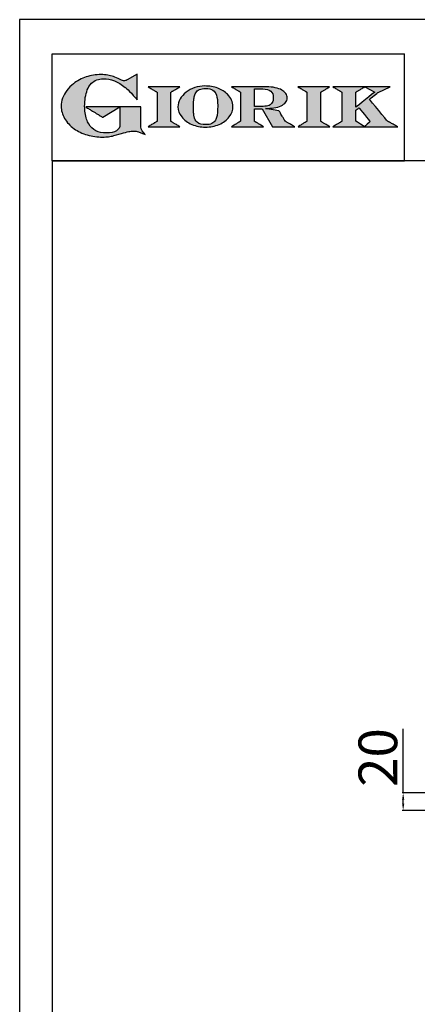
# Model space of a CAD drawing. Units: millimetres. Extents: x -70272 to -67626, y 1987 to 5729.
# Drawn here: x -70272 to -69810, y 4586 to 5729 of the extents above; entities that cross this region are included whole.
import ezdxf

# ---------------------------------------------------------------- set-up
doc = ezdxf.new("R2010")
doc.units = ezdxf.units.MM
doc.linetypes.add('SLD-Solido', pattern=[0])
for name, color, linetype in [('FOGLIO', 4, 'Continuous'), ('FOGLIO1', 7, 'SLD-Solido'), ('QUOTE', 3, 'Continuous')]:
    doc.layers.add(name, color=color, linetype=linetype)
doc.styles.get("Standard").update_dxf_attribs({"font": 'arial.ttf', "height": 45})
doc.dimstyles.new('ISO-25', dxfattribs={"dimtxt": 45, "dimasz": 8, "dimexe": 1.25, "dimexo": 5, "dimtad": 1, "dimtxsty": 'Standard', "dimcen": 2.5, "dimadec": 0, "dimazin": 0, "dimtfac": 1, "dimtmove": 0, "dimatfit": 3, "dimfxl": 1, "dimarcsym": 0})

# ---------------------------------------------------------------- blocks, each defined once
blk = doc.blocks.new('*D580')
at = {"color": 0, "lineweight": -2}
for p, q in [((-69826.4, 4831), (-69826.4, 4905.3)), ((-69727.3, 4831), (-69827.7, 4831)), ((-69826.4, 4818.7), (-69826.4, 4823)), ((-69686.5, 4810.7), (-69827.7, 4810.7))]:
    blk.add_line(p, q, dxfattribs=at)
at = {"color": 0}
for points in [[(-69827.7, 4823), (-69825.1, 4823), (-69826.4, 4831)], [(-69827.7, 4818.7), (-69825.1, 4818.7), (-69826.4, 4810.7)]]:
    blk.add_solid(points, dxfattribs=at)
at = {"layer": 'Defpoints', "color": 0}
for p in [(-69826.4, 4831), (-69722.3, 4831), (-69681.5, 4810.7)]:
    blk.add_point(p, dxfattribs=at)
at = {"color": 0, "insert": (-69850, 4872.1), "char_height": 45, "attachment_point": 5, "rotation": 90}
blk.add_mtext('20', dxfattribs=at)
blk = doc.blocks.new('A$C20F15101')
at = {"linetype": 'Continuous'}
h = blk.add_hatch(color=9, dxfattribs=at)
edge = h.paths.add_edge_path(flags=0)
edge.add_spline(control_points=[(108.3, 30.5), (106.2, 32.2), (103, 36.6), (103, 39.5)], knot_values=[38, 38, 38, 38, 39, 39, 39, 39], weights=[1, 1, 1, 1], degree=3, periodic=0)
edge.add_line((103, 39.5), (103, 62.4))
edge.add_line((103, 62.4), (78.8, 62.4))
edge.add_line((78.8, 62.4), (78.8, 55))
edge.add_line((78.8, 55), (78.8, 41.7))
edge.add_spline(control_points=[(78.8, 41.7), (78.8, 38.8), (77.5, 36.5), (74.8, 34.8)], knot_values=[1, 1, 1, 1, 2, 2, 2, 2], weights=[1, 1, 1, 1], degree=3, periodic=0)
edge.add_spline(control_points=[(74.8, 34.8), (72, 33.1), (68.1, 32.2), (63, 32.2)], knot_values=[2, 2, 2, 2, 3, 3, 3, 3], weights=[1, 1, 1, 1], degree=3, periodic=0)
edge.add_spline(control_points=[(63, 32.2), (53.4, 32.2), (46.7, 35.6), (42.5, 42.7)], knot_values=[3, 3, 3, 3, 4, 4, 4, 4], weights=[1, 1, 1, 1], degree=3, periodic=0)
edge.add_spline(control_points=[(42.5, 42.7), (41.6, 44.1), (40.8, 45.9), (40.1, 48.2)], knot_values=[4, 4, 4, 4, 5, 5, 5, 5], weights=[1, 1, 1, 1], degree=3, periodic=0)
edge.add_spline(control_points=[(40.1, 48.2), (39.3, 50.5), (38.8, 53), (38.4, 55.7)], knot_values=[5, 5, 5, 5, 6, 6, 6, 6], weights=[1, 1, 1, 1], degree=3, periodic=0)
edge.add_spline(control_points=[(38.4, 55.7), (38, 58.4), (37.8, 60.9), (37.8, 63.1)], knot_values=[6, 6, 6, 6, 7, 7, 7, 7], weights=[1, 1, 1, 1], degree=3, periodic=0)
edge.add_spline(control_points=[(37.8, 63.1), (37.8, 70.4), (38.8, 76.8), (40.9, 82.2)], knot_values=[7, 7, 7, 7, 8, 8, 8, 8], weights=[1, 1, 1, 1], degree=3, periodic=0)
edge.add_spline(control_points=[(40.9, 82.2), (41.8, 84.8), (43.5, 87.4), (45.8, 89.9)], knot_values=[8, 8, 8, 8, 9, 9, 9, 9], weights=[1, 1, 1, 1], degree=3, periodic=0)
edge.add_spline(control_points=[(45.8, 89.9), (47.5, 91.5), (49.5, 92.8), (51.9, 93.8)], knot_values=[9, 9, 9, 9, 10, 10, 10, 10], weights=[1, 1, 1, 1], degree=3, periodic=0)
edge.add_spline(control_points=[(51.9, 93.8), (54.3, 94.7), (56.8, 95.2), (59.4, 95.2)], knot_values=[10, 10, 10, 10, 11, 11, 11, 11], weights=[1, 1, 1, 1], degree=3, periodic=0)
edge.add_spline(control_points=[(59.4, 95.2), (63.8, 95.2), (68.1, 94.4), (72.4, 92.7)], knot_values=[11, 11, 11, 11, 12, 12, 12, 12], weights=[1, 1, 1, 1], degree=3, periodic=0)
edge.add_spline(control_points=[(72.4, 92.7), (76.7, 91), (80.9, 88.5), (85.1, 85.1)], knot_values=[12, 12, 12, 12, 13, 13, 13, 13], weights=[1, 1, 1, 1], degree=3, periodic=0)
edge.add_spline(control_points=[(85.1, 85.1), (85.1, 85.1), (89.9, 81.3), (96.9, 73)], knot_values=[13, 13, 13, 13, 14, 14, 14, 14], weights=[1, 1, 1, 1], degree=3, periodic=0)
edge.add_line((96.9, 73), (98.9, 70.6))
edge.add_line((98.9, 70.6), (98.9, 100.6))
edge.add_line((98.9, 100.6), (87.1, 93.8))
edge.add_spline(control_points=[(87.1, 93.8), (85.7, 93.1), (84.4, 92.7), (83.5, 92.7)], knot_values=[17, 17, 17, 17, 18, 18, 18, 18], weights=[1, 1, 1, 1], degree=3, periodic=0)
edge.add_spline(control_points=[(83.5, 92.7), (83, 92.7), (81.6, 92.9), (78.5, 94.6)], knot_values=[18, 18, 18, 18, 19, 19, 19, 19], weights=[1, 1, 1, 1], degree=3, periodic=0)
edge.add_spline(control_points=[(78.5, 94.6), (76, 95.9), (73.6, 97), (71.4, 97.7)], knot_values=[19, 19, 19, 19, 20, 20, 20, 20], weights=[1, 1, 1, 1], degree=3, periodic=0)
edge.add_spline(control_points=[(71.4, 97.7), (69.2, 98.5), (66.9, 99.1), (64.6, 99.4)], knot_values=[20, 20, 20, 20, 21, 21, 21, 21], weights=[1, 1, 1, 1], degree=3, periodic=0)
edge.add_spline(control_points=[(64.6, 99.4), (62.3, 99.8), (59.7, 100), (56.9, 100)], knot_values=[21, 21, 21, 21, 22, 22, 22, 22], weights=[1, 1, 1, 1], degree=3, periodic=0)
edge.add_spline(control_points=[(56.9, 100), (50.8, 100), (45, 99.1), (39.6, 97.3)], knot_values=[22, 22, 22, 22, 23, 23, 23, 23], weights=[1, 1, 1, 1], degree=3, periodic=0)
edge.add_spline(control_points=[(39.6, 97.3), (34.2, 95.5), (29.3, 92.9), (24.9, 89.4)], knot_values=[23, 23, 23, 23, 24, 24, 24, 24], weights=[1, 1, 1, 1], degree=3, periodic=0)
edge.add_spline(control_points=[(24.9, 89.4), (21.9, 87), (19.3, 84.4), (17.1, 81.5)], knot_values=[24, 24, 24, 24, 25, 25, 25, 25], weights=[1, 1, 1, 1], degree=3, periodic=0)
edge.add_spline(control_points=[(17.1, 81.5), (15, 78.7), (13.3, 75.7), (12.2, 72.7)], knot_values=[25, 25, 25, 25, 26, 26, 26, 26], weights=[1, 1, 1, 1], degree=3, periodic=0)
edge.add_spline(control_points=[(12.2, 72.7), (11, 69.6), (10.5, 66.4), (10.5, 63.2)], knot_values=[26, 26, 26, 26, 27, 27, 27, 27], weights=[1, 1, 1, 1], degree=3, periodic=0)
edge.add_spline(control_points=[(10.5, 63.2), (10.5, 58.4), (11.8, 53.6), (14.5, 49.1)], knot_values=[27, 27, 27, 27, 28, 28, 28, 28], weights=[1, 1, 1, 1], degree=3, periodic=0)
edge.add_spline(control_points=[(14.5, 49.1), (17.1, 44.5), (20.8, 40.5), (25.6, 37.1)], knot_values=[28, 28, 28, 28, 29, 29, 29, 29], weights=[1, 1, 1, 1], degree=3, periodic=0)
edge.add_spline(control_points=[(25.6, 37.1), (29.9, 34), (35.1, 31.6), (40.9, 30)], knot_values=[29, 29, 29, 29, 30, 30, 30, 30], weights=[1, 1, 1, 1], degree=3, periodic=0)
edge.add_spline(control_points=[(40.9, 30), (46.6, 28.3), (52.6, 27.5), (58.7, 27.5)], knot_values=[30, 30, 30, 30, 31, 31, 31, 31], weights=[1, 1, 1, 1], degree=3, periodic=0)
edge.add_spline(control_points=[(58.7, 27.5), (61.2, 27.5), (63.5, 27.6), (65.5, 27.9)], knot_values=[31, 31, 31, 31, 32, 32, 32, 32], weights=[1, 1, 1, 1], degree=3, periodic=0)
edge.add_spline(control_points=[(65.5, 27.9), (67.5, 28.1), (69.7, 28.5), (71.9, 29.1)], knot_values=[32, 32, 32, 32, 33, 33, 33, 33], weights=[1, 1, 1, 1], degree=3, periodic=0)
edge.add_line((71.9, 29.1), (80.7, 31.5))
edge.add_spline(control_points=[(80.7, 31.5), (84.1, 32.5), (86.8, 33.3), (89, 33.8)], knot_values=[34, 34, 34, 34, 35, 35, 35, 35], weights=[1, 1, 1, 1], degree=3, periodic=0)
edge.add_spline(control_points=[(89, 33.8), (91, 34.3), (92.9, 34.5), (94.6, 34.5)], knot_values=[35, 35, 35, 35, 36, 36, 36, 36], weights=[1, 1, 1, 1], degree=3, periodic=0)
edge.add_spline(control_points=[(94.6, 34.5), (96.2, 34.5), (97.6, 34.3), (98.7, 34)], knot_values=[36, 36, 36, 36, 37, 37, 37, 37], weights=[1, 1, 1, 1], degree=3, periodic=0)
edge.add_spline(control_points=[(98.7, 34), (99.7, 33.8), (106.4, 31.4), (108.3, 30.5)], knot_values=[37, 37, 37, 37, 38, 38, 38, 38], weights=[1, 1, 1, 1], degree=3, periodic=0)
h = blk.add_hatch(color=1, dxfattribs=at)
edge = h.paths.add_edge_path(flags=0)
edge.add_line((78.8, 62.4), (39, 62.4))
edge.add_spline(control_points=[(39, 62.4), (57.6, 51.2), (58.9, 50.4)], knot_values=[1, 1, 1, 2, 2, 2], weights=[1, 1, 1], degree=2, periodic=0)
edge.add_line((58.9, 50.4), (78.8, 62.4))
at = {"layer": 'QUOTE'}
h = blk.add_hatch(color=9, dxfattribs=at)
edge = h.paths.add_edge_path(flags=0)
edge.add_line((138.1, 45.7), (138.1, 79.6))
edge.add_spline(control_points=[(138.1, 79.6), (138.8, 80), (148.5, 85.8)], knot_values=[6, 6, 6, 7, 7, 7], weights=[1, 1, 1], degree=2, periodic=0)
edge.add_line((148.5, 85.8), (111.5, 85.8))
edge.add_spline(control_points=[(111.5, 85.8), (121.4, 79.9), (122.1, 79.5)], knot_values=[0, 0, 0, 1, 1, 1], weights=[1, 1, 1], degree=2, periodic=0)
edge.add_line((122.1, 79.5), (122.1, 45.8))
edge.add_spline(control_points=[(122.1, 45.8), (121.4, 45.4), (111.6, 39.5)], knot_values=[2, 2, 2, 3, 3, 3], weights=[1, 1, 1], degree=2, periodic=0)
edge.add_line((111.6, 39.5), (148.5, 39.5))
edge.add_spline(control_points=[(148.5, 39.5), (138.8, 45.3), (138.1, 45.7)], knot_values=[4, 4, 4, 5, 5, 5], weights=[1, 1, 1], degree=2, periodic=0)
h = blk.add_hatch(color=9, dxfattribs=at)
edge = h.paths.add_edge_path(flags=0)
edge.add_spline(control_points=[(165.9, 84.9), (162.1, 83.6), (158.7, 81.8), (155.8, 79.6)], knot_values=[0, 0, 0, 0, 1, 1, 1, 1], weights=[1, 1, 1, 1], degree=3, periodic=0)
edge.add_spline(control_points=[(155.8, 79.6), (152.8, 77.3), (150.5, 74.7), (148.8, 71.8)], knot_values=[1, 1, 1, 1, 2, 2, 2, 2], weights=[1, 1, 1, 1], degree=3, periodic=0)
edge.add_spline(control_points=[(148.8, 71.8), (147.1, 68.9), (146.2, 65.8), (146.2, 62.7), (146.2, 58.5), (147.7, 54.5), (150.7, 50.8)], knot_values=[2, 2, 2, 2, 3, 3, 3, 4, 4, 4, 4], weights=[1, 1, 1, 1, 1, 1, 1], degree=3, periodic=0)
edge.add_spline(control_points=[(150.7, 50.8), (153.6, 47.2), (157.5, 44.3), (162.4, 42.2)], knot_values=[4, 4, 4, 4, 5, 5, 5, 5], weights=[1, 1, 1, 1], degree=3, periodic=0)
edge.add_spline(control_points=[(162.4, 42.2), (167.3, 40.1), (172.6, 39), (178.2, 39), (183.9, 39), (189.3, 40.1), (194.2, 42.2)], knot_values=[5, 5, 5, 5, 6, 6, 6, 7, 7, 7, 7], weights=[1, 1, 1, 1, 1, 1, 1], degree=3, periodic=0)
edge.add_spline(control_points=[(194.2, 42.2), (199.1, 44.3), (203.1, 47.2), (205.9, 50.9)], knot_values=[7, 7, 7, 7, 8, 8, 8, 8], weights=[1, 1, 1, 1], degree=3, periodic=0)
edge.add_spline(control_points=[(205.9, 50.9), (208.9, 54.5), (210.3, 58.6), (210.3, 63), (210.3, 65.5), (209.8, 68), (208.7, 70.4)], knot_values=[8, 8, 8, 8, 9, 9, 9, 10, 10, 10, 10], weights=[1, 1, 1, 1, 1, 1, 1], degree=3, periodic=0)
edge.add_spline(control_points=[(208.7, 70.4), (207.6, 72.8), (206, 75.1), (203.9, 77.1)], knot_values=[10, 10, 10, 10, 11, 11, 11, 11], weights=[1, 1, 1, 1], degree=3, periodic=0)
edge.add_spline(control_points=[(203.9, 77.1), (200.8, 80.2), (197, 82.6), (192.5, 84.3)], knot_values=[11, 11, 11, 11, 12, 12, 12, 12], weights=[1, 1, 1, 1], degree=3, periodic=0)
edge.add_spline(control_points=[(192.5, 84.3), (188, 85.9), (183, 86.8), (177.7, 86.8), (173.6, 86.8), (169.6, 86.1), (165.9, 84.9)], knot_values=[12, 12, 12, 12, 13, 13, 13, 14, 14, 14, 14], weights=[1, 1, 1, 1, 1, 1, 1], degree=3, periodic=0)
edge = h.paths.add_edge_path(flags=0)
edge.add_spline(control_points=[(185.6, 43.2), (183.7, 42.3), (181.4, 41.9), (178.6, 41.9)], knot_values=[16, 16, 16, 16, 17, 17, 17, 17], weights=[1, 1, 1, 1], degree=3, periodic=0)
edge.add_spline(control_points=[(178.6, 41.9), (174.2, 41.9), (170.9, 42.8), (168.8, 44.6)], knot_values=[17, 17, 17, 17, 18, 18, 18, 18], weights=[1, 1, 1, 1], degree=3, periodic=0)
edge.add_line((168.8, 44.6), (168.8, 44.7))
edge.add_spline(control_points=[(168.8, 44.7), (167, 46.1), (165.7, 48.4), (165.1, 51.3)], knot_values=[1, 1, 1, 1, 2, 2, 2, 2], weights=[1, 1, 1, 1], degree=3, periodic=0)
edge.add_spline(control_points=[(165.1, 51.3), (164.8, 52.5), (164.6, 54), (164.5, 55.8)], knot_values=[2, 2, 2, 2, 3, 3, 3, 3], weights=[1, 1, 1, 1], degree=3, periodic=0)
edge.add_spline(control_points=[(164.5, 55.8), (164.3, 57.7), (164.3, 59.4), (164.3, 60.8)], knot_values=[3, 3, 3, 3, 4, 4, 4, 4], weights=[1, 1, 1, 1], degree=3, periodic=0)
edge.add_spline(control_points=[(164.3, 60.8), (164.3, 63.5), (164.4, 66.1), (164.5, 68.5)], knot_values=[4, 4, 4, 4, 5, 5, 5, 5], weights=[1, 1, 1, 1], degree=3, periodic=0)
edge.add_spline(control_points=[(164.5, 68.5), (164.7, 70.9), (165, 72.8), (165.2, 74.2)], knot_values=[5, 5, 5, 5, 6, 6, 6, 6], weights=[1, 1, 1, 1], degree=3, periodic=0)
edge.add_spline(control_points=[(165.2, 74.2), (165.6, 75.9), (166.2, 77.4), (166.9, 78.7)], knot_values=[6, 6, 6, 6, 7, 7, 7, 7], weights=[1, 1, 1, 1], degree=3, periodic=0)
edge.add_spline(control_points=[(166.9, 78.7), (168, 80.5), (169.4, 81.7), (171.2, 82.6)], knot_values=[7, 7, 7, 7, 8, 8, 8, 8], weights=[1, 1, 1, 1], degree=3, periodic=0)
edge.add_spline(control_points=[(171.2, 82.6), (173.1, 83.4), (175.6, 83.8), (178.7, 83.8)], knot_values=[8, 8, 8, 8, 9, 9, 9, 9], weights=[1, 1, 1, 1], degree=3, periodic=0)
edge.add_spline(control_points=[(178.7, 83.8), (182.2, 83.8), (184.9, 83.2), (186.9, 82)], knot_values=[9, 9, 9, 9, 10, 10, 10, 10], weights=[1, 1, 1, 1], degree=3, periodic=0)
edge.add_spline(control_points=[(186.9, 82), (188.8, 80.8), (190.2, 78.8), (191.1, 76)], knot_values=[10, 10, 10, 10, 11, 11, 11, 11], weights=[1, 1, 1, 1], degree=3, periodic=0)
edge.add_spline(control_points=[(191.1, 76), (192, 73.2), (192.5, 69.2), (192.5, 64.3)], knot_values=[11, 11, 11, 11, 12, 12, 12, 12], weights=[1, 1, 1, 1], degree=3, periodic=0)
edge.add_spline(control_points=[(192.5, 64.3), (192.5, 61.7), (192.4, 59.2), (192.2, 56.8)], knot_values=[12, 12, 12, 12, 13, 13, 13, 13], weights=[1, 1, 1, 1], degree=3, periodic=0)
edge.add_spline(control_points=[(192.2, 56.8), (192.1, 54.5), (191.8, 52.7), (191.6, 51.4)], knot_values=[13, 13, 13, 13, 14, 14, 14, 14], weights=[1, 1, 1, 1], degree=3, periodic=0)
edge.add_spline(control_points=[(191.6, 51.4), (191.1, 49.6), (190.6, 48.2), (189.9, 47.1)], knot_values=[14, 14, 14, 14, 15, 15, 15, 15], weights=[1, 1, 1, 1], degree=3, periodic=0)
edge.add_spline(control_points=[(189.9, 47.1), (188.8, 45.3), (187.4, 44), (185.6, 43.2)], knot_values=[15, 15, 15, 15, 16, 16, 16, 16], weights=[1, 1, 1, 1], degree=3, periodic=0)
h = blk.add_hatch(color=9, dxfattribs=at)
edge = h.paths.add_edge_path(flags=0)
edge.add_spline(control_points=[(245.8, 39.5), (235.9, 45.4), (235.3, 45.8)], knot_values=[18, 18, 18, 19, 19, 19], weights=[1, 1, 1], degree=2, periodic=0)
edge.add_line((235.3, 45.8), (235.3, 60.4))
edge.add_line((235.3, 60.4), (244.1, 60.4))
edge.add_line((244.1, 60.4), (256.4, 39.5))
edge.add_line((256.4, 39.5), (282.1, 39.5))
edge.add_spline(control_points=[(282.1, 39.5), (271.2, 45.8), (270.8, 46)], knot_values=[2, 2, 2, 3, 3, 3], weights=[1, 1, 1], degree=2, periodic=0)
edge.add_spline(control_points=[(270.8, 46), (270.7, 46.3), (263.8, 58)], knot_values=[3, 3, 3, 4, 4, 4], weights=[1, 1, 1], degree=2, periodic=0)
edge.add_line((263.8, 58), (248, 60.5))
edge.add_spline(control_points=[(248, 60.5), (251.4, 60.7), (255.5, 61), (257.9, 61.4)], knot_values=[5, 5, 5, 5, 6, 6, 6, 6], weights=[1, 1, 1, 1], degree=3, periodic=0)
edge.add_spline(control_points=[(257.9, 61.4), (261.2, 61.9), (264, 62.7), (266.2, 63.7)], knot_values=[6, 6, 6, 6, 7, 7, 7, 7], weights=[1, 1, 1, 1], degree=3, periodic=0)
edge.add_spline(control_points=[(266.2, 63.7), (268.5, 64.8), (270.2, 66.1), (271.4, 67.6)], knot_values=[7, 7, 7, 7, 8, 8, 8, 8], weights=[1, 1, 1, 1], degree=3, periodic=0)
edge.add_spline(control_points=[(271.4, 67.6), (272.6, 69.1), (273.3, 70.9), (273.3, 72.8)], knot_values=[8, 8, 8, 8, 9, 9, 9, 9], weights=[1, 1, 1, 1], degree=3, periodic=0)
edge.add_spline(control_points=[(273.3, 72.8), (273.3, 74.6), (272.7, 76.4), (271.6, 78)], knot_values=[9, 9, 9, 9, 10, 10, 10, 10], weights=[1, 1, 1, 1], degree=3, periodic=0)
edge.add_spline(control_points=[(271.6, 78), (270.5, 79.7), (268.9, 81), (267, 82.1)], knot_values=[10, 10, 10, 10, 11, 11, 11, 11], weights=[1, 1, 1, 1], degree=3, periodic=0)
edge.add_spline(control_points=[(267, 82.1), (265.1, 83.3), (262.5, 84.2), (259.3, 84.8)], knot_values=[11, 11, 11, 11, 12, 12, 12, 12], weights=[1, 1, 1, 1], degree=3, periodic=0)
edge.add_spline(control_points=[(259.3, 84.8), (256.2, 85.5), (252.9, 85.8), (249.5, 85.8)], knot_values=[12, 12, 12, 12, 13, 13, 13, 13], weights=[1, 1, 1, 1], degree=3, periodic=0)
edge.add_line((249.5, 85.8), (208.7, 85.8))
edge.add_spline(control_points=[(208.7, 85.8), (218.4, 80), (219.1, 79.6)], knot_values=[14, 14, 14, 15, 15, 15], weights=[1, 1, 1], degree=2, periodic=0)
edge.add_line((219.1, 79.6), (219.1, 45.9))
edge.add_spline(control_points=[(219.1, 45.9), (218.4, 45.5), (208.6, 39.5)], knot_values=[16, 16, 16, 17, 17, 17], weights=[1, 1, 1], degree=2, periodic=0)
edge.add_line((208.6, 39.5), (245.8, 39.5))
edge = h.paths.add_edge_path(flags=0)
edge.add_spline(control_points=[(255.9, 67.5), (255.1, 66), (253.9, 65), (252.2, 64.2)], knot_values=[3, 3, 3, 3, 4, 4, 4, 4], weights=[1, 1, 1, 1], degree=3, periodic=0)
edge.add_spline(control_points=[(252.2, 64.2), (250.5, 63.5), (248.2, 63.1), (245.5, 63.1)], knot_values=[4, 4, 4, 4, 5, 5, 5, 5], weights=[1, 1, 1, 1], degree=3, periodic=0)
edge.add_line((245.5, 63.1), (235.3, 63.1))
edge.add_line((235.3, 63.1), (235.3, 83.3))
edge.add_line((235.3, 83.3), (245, 83.3))
edge.add_spline(control_points=[(245, 83.3), (253.2, 83.3), (257.2, 80), (257.2, 73.2)], knot_values=[1, 1, 1, 1, 2, 2, 2, 2], weights=[1, 1, 1, 1], degree=3, periodic=0)
edge.add_spline(control_points=[(257.2, 73.2), (257.2, 70.9), (256.8, 69), (255.9, 67.5)], knot_values=[2, 2, 2, 2, 3, 3, 3, 3], weights=[1, 1, 1, 1], degree=3, periodic=0)
h = blk.add_hatch(color=9, dxfattribs=at)
edge = h.paths.add_edge_path(flags=0)
edge.add_line((312.3, 45.7), (312.3, 79.6))
edge.add_spline(control_points=[(312.3, 79.6), (313, 80), (322.7, 85.8)], knot_values=[6, 6, 6, 7, 7, 7], weights=[1, 1, 1], degree=2, periodic=0)
edge.add_line((322.7, 85.8), (285.8, 85.8))
edge.add_spline(control_points=[(285.8, 85.8), (295.7, 79.9), (296.3, 79.5)], knot_values=[0, 0, 0, 1, 1, 1], weights=[1, 1, 1], degree=2, periodic=0)
edge.add_line((296.3, 79.5), (296.3, 45.8))
edge.add_spline(control_points=[(296.3, 45.8), (295.7, 45.4), (285.9, 39.5)], knot_values=[2, 2, 2, 3, 3, 3], weights=[1, 1, 1], degree=2, periodic=0)
edge.add_line((285.9, 39.5), (322.8, 39.5))
edge.add_spline(control_points=[(322.8, 39.5), (313, 45.3), (312.3, 45.7)], knot_values=[4, 4, 4, 5, 5, 5], weights=[1, 1, 1], degree=2, periodic=0)
h = blk.add_hatch(color=9, dxfattribs=at)
edge = h.paths.add_edge_path(flags=0)
edge.add_spline(control_points=[(368.9, 71.3), (370, 72.1), (378.9, 79.3), (379, 79.4)], knot_values=[10, 10, 10, 10, 11, 11, 11, 11], weights=[1, 1, 1, 1], degree=3, periodic=0)
edge.add_line((379, 79.4), (393.1, 85.8))
edge.add_line((393.1, 85.8), (326.5, 85.8))
edge.add_spline(control_points=[(326.5, 85.8), (336.2, 80), (336.9, 79.6)], knot_values=[4, 4, 4, 5, 5, 5], weights=[1, 1, 1], degree=2, periodic=0)
edge.add_line((336.9, 79.6), (336.9, 45.8))
edge.add_spline(control_points=[(336.9, 45.8), (336.2, 45.4), (326.5, 39.5)], knot_values=[6, 6, 6, 7, 7, 7], weights=[1, 1, 1], degree=2, periodic=0)
edge.add_line((326.5, 39.5), (401.8, 39.5))
edge.add_spline(control_points=[(401.8, 39.5), (390.1, 45.9), (389.9, 46)], knot_values=[8, 8, 8, 9, 9, 9], weights=[1, 1, 1], degree=2, periodic=0)
edge.add_spline(control_points=[(389.9, 46), (389.7, 46.2), (369.9, 70.2), (368.9, 71.3)], knot_values=[9, 9, 9, 9, 10, 10, 10, 10], weights=[1, 1, 1, 1], degree=3, periodic=0)
edge = h.paths.add_edge_path(flags=0)
edge.add_line((353.1, 45.8), (353.1, 58.7))
edge.add_spline(control_points=[(353.1, 58.7), (353.5, 59), (355.7, 60.8), (356.5, 61.5)], knot_values=[4, 4, 4, 4, 5, 5, 5, 5], weights=[1, 1, 1, 1], degree=3, periodic=0)
edge.add_spline(control_points=[(356.5, 61.5), (357.4, 60.5), (369, 46.5), (369.9, 45.5)], knot_values=[0, 0, 0, 0, 1, 1, 1, 1], weights=[1, 1, 1, 1], degree=3, periodic=0)
edge.add_spline(control_points=[(369.9, 45.5), (369, 44.7), (363.6, 39.8), (363.4, 39.6)], knot_values=[1, 1, 1, 1, 2, 2, 2, 2], weights=[1, 1, 1, 1], degree=3, periodic=0)
edge.add_spline(control_points=[(363.4, 39.6), (363.1, 39.8), (353.8, 45.4), (353.1, 45.8)], knot_values=[2, 2, 2, 2, 3, 3, 3, 3], weights=[1, 1, 1, 1], degree=3, periodic=0)
edge = h.paths.add_edge_path(flags=0)
edge.add_line((353.1, 62.2), (353.1, 79.6))
edge.add_spline(control_points=[(353.1, 79.6), (353.8, 80), (363.5, 85.8)], knot_values=[2, 2, 2, 2.995228, 2.995228, 2.995228], weights=[1, 1, 1], degree=2, periodic=0)
edge.add_line((363.5, 85.8), (375.3, 79.8))
edge.add_spline(control_points=[(375.3, 79.8), (373.7, 78.5), (355.2, 63.8), (353.1, 62.2)], knot_values=[0, 0, 0, 0, 1, 1, 1, 1], weights=[1, 1, 1, 1], degree=3, periodic=0)
at = {"layer": 'FOGLIO'}
for p, q in [((0, 0), (0, 124)), ((0, 124), (409.7, 124)), ((409.7, 0), (409.7, 124)), ((0, 0), (409.7, 0))]:
    blk.add_line(p, q, dxfattribs=at)
at = {"layer": 'FOGLIO1', "color": 7}
for p, q in [((98.9, 100.6), (87.1, 93.8)), ((98.9, 70.6), (98.9, 100.6)), ((148.5, 85.8), (111.5, 85.8)), ((249.5, 85.8), (208.7, 85.8)), ((235.3, 83.3), (245, 83.3)), ((235.3, 63.1), (235.3, 83.3)), ((322.7, 85.8), (285.8, 85.8)), ((393.1, 85.8), (326.5, 85.8)), ((363.5, 85.8), (375.3, 79.8)), ((379, 79.4), (393.1, 85.8)), ((96.9, 73), (98.9, 70.6)), ((122.1, 79.5), (122.1, 45.8)), ((138.1, 45.7), (138.1, 79.6)), ((219.1, 79.6), (219.1, 45.9)), ((296.3, 79.5), (296.3, 45.8)), ((312.3, 45.7), (312.3, 79.6)), ((336.9, 79.6), (336.9, 45.8)), ((353.1, 62.2), (353.1, 79.6)), ((103, 62.4), (78.8, 62.4)), ((78.8, 62.4), (78.8, 55)), ((103, 39.5), (103, 62.4)), ((245.5, 63.1), (235.3, 63.1)), ((235.3, 45.8), (235.3, 60.4)), ((235.3, 60.4), (244.1, 60.4)), ((244.1, 60.4), (256.4, 39.5)), ((263.8, 58), (248, 60.5)), ((353.1, 45.8), (353.1, 58.7)), ((78.8, 55), (78.8, 41.7)), ((111.6, 39.5), (148.5, 39.5)), ((208.6, 39.5), (245.8, 39.5)), ((256.4, 39.5), (282.1, 39.5)), ((285.9, 39.5), (322.8, 39.5)), ((326.5, 39.5), (401.8, 39.5)), ((71.9, 29.1), (80.7, 31.5))]:
    blk.add_line(p, q, dxfattribs=at)
at = {"layer": 'FOGLIO1', "color": 1}
for p, q in [((78.8, 62.4), (39, 62.4)), ((58.9, 50.4), (78.8, 62.4))]:
    blk.add_line(p, q, dxfattribs=at)
at = {"layer": 'FOGLIO1'}
blk.add_line((168.8, 44.6), (168.8, 44.7), dxfattribs=at)
at = {"layer": 'FOGLIO1', "color": 7}
for points, degree in [([(39.6, 97.3), (34.2, 95.5), (29.3, 92.9), (24.9, 89.4)], 3), ([(56.9, 100), (50.8, 100), (45, 99.1), (39.6, 97.3)], 3), ([(45.8, 89.9), (47.5, 91.5), (49.5, 92.8), (51.9, 93.8)], 3), ([(51.9, 93.8), (54.3, 94.7), (56.8, 95.2), (59.4, 95.2)], 3), ([(64.6, 99.4), (62.3, 99.8), (59.7, 100), (56.9, 100)], 3), ([(59.4, 95.2), (63.8, 95.2), (68.1, 94.4), (72.4, 92.7)], 3), ([(71.4, 97.7), (69.2, 98.5), (66.9, 99.1), (64.6, 99.4)], 3), ([(78.5, 94.6), (76, 95.9), (73.6, 97), (71.4, 97.7)], 3), ([(72.4, 92.7), (76.7, 91), (80.9, 88.5), (85.1, 85.1)], 3), ([(83.5, 92.7), (83, 92.7), (81.6, 92.9), (78.5, 94.6)], 3), ([(87.1, 93.8), (85.7, 93.1), (84.4, 92.7), (83.5, 92.7)], 3), ([(17.1, 81.5), (15, 78.7), (13.3, 75.7), (12.2, 72.7)], 3), ([(24.9, 89.4), (21.9, 87), (19.3, 84.4), (17.1, 81.5)], 3), ([(37.8, 63.1), (37.8, 70.4), (38.8, 76.8), (40.9, 82.2)], 3), ([(40.9, 82.2), (41.8, 84.8), (43.5, 87.4), (45.8, 89.9)], 3), ([(85.1, 85.1), (85.1, 85.1), (89.9, 81.3), (96.9, 73)], 3), ([(111.5, 85.8), (121.4, 79.9), (122.1, 79.5)], 2), ([(138.1, 79.6), (138.8, 80), (148.5, 85.8)], 2), ([(208.7, 85.8), (218.4, 80), (219.1, 79.6)], 2), ([(245, 83.3), (253.2, 83.3), (257.2, 80), (257.2, 73.2)], 3), ([(259.3, 84.8), (256.2, 85.5), (252.9, 85.8), (249.5, 85.8)], 3), ([(267, 82.1), (265.1, 83.3), (262.5, 84.2), (259.3, 84.8)], 3), ([(271.6, 78), (270.5, 79.7), (268.9, 81), (267, 82.1)], 3), ([(285.8, 85.8), (295.7, 79.9), (296.3, 79.5)], 2), ([(312.3, 79.6), (313, 80), (322.7, 85.8)], 2), ([(326.5, 85.8), (336.2, 80), (336.9, 79.6)], 2), ([(353.1, 79.6), (353.8, 80), (363.5, 85.8)], 2), ([(12.2, 72.7), (11, 69.6), (10.5, 66.4), (10.5, 63.2)], 3), ([(257.2, 73.2), (257.2, 70.9), (256.8, 69), (255.9, 67.5)], 3), ([(271.4, 67.6), (272.6, 69.1), (273.3, 70.9), (273.3, 72.8)], 3), ([(273.3, 72.8), (273.3, 74.6), (272.7, 76.4), (271.6, 78)], 3), ([(375.3, 79.8), (373.7, 78.5), (355.2, 63.8), (353.1, 62.2)], 3), ([(368.9, 71.3), (370, 72.1), (378.9, 79.3), (379, 79.4)], 3), ([(389.9, 46), (389.7, 46.2), (369.9, 70.2), (368.9, 71.3)], 3), ([(10.5, 63.2), (10.5, 58.4), (11.8, 53.6), (14.5, 49.1)], 3), ([(38.4, 55.7), (38, 58.4), (37.8, 60.9), (37.8, 63.1)], 3), ([(252.2, 64.2), (250.5, 63.5), (248.2, 63.1), (245.5, 63.1)], 3), ([(248, 60.5), (251.4, 60.7), (255.5, 61), (257.9, 61.4)], 3), ([(255.9, 67.5), (255.1, 66), (253.9, 65), (252.2, 64.2)], 3), ([(257.9, 61.4), (261.2, 61.9), (264, 62.7), (266.2, 63.7)], 3), ([(270.8, 46), (270.7, 46.3), (263.8, 58)], 2), ([(266.2, 63.7), (268.5, 64.8), (270.2, 66.1), (271.4, 67.6)], 3), ([(353.1, 58.7), (353.5, 59), (355.7, 60.8), (356.5, 61.5)], 3), ([(356.5, 61.5), (357.4, 60.5), (369, 46.5), (369.9, 45.5)], 3), ([(14.5, 49.1), (17.1, 44.5), (20.8, 40.5), (25.6, 37.1)], 3), ([(40.1, 48.2), (39.3, 50.5), (38.8, 53), (38.4, 55.7)], 3), ([(42.5, 42.7), (41.6, 44.1), (40.8, 45.9), (40.1, 48.2)], 3), ([(122.1, 45.8), (121.4, 45.4), (111.6, 39.5)], 2), ([(219.1, 45.9), (218.4, 45.5), (208.6, 39.5)], 2), ([(245.8, 39.5), (235.9, 45.4), (235.3, 45.8)], 2), ([(282.1, 39.5), (271.2, 45.8), (270.8, 46)], 2), ([(296.3, 45.8), (295.7, 45.4), (285.9, 39.5)], 2), ([(336.9, 45.8), (336.2, 45.4), (326.5, 39.5)], 2), ([(363.4, 39.6), (363.1, 39.8), (353.8, 45.4), (353.1, 45.8)], 3), ([(401.8, 39.5), (390.1, 45.9), (389.9, 46)], 2), ([(25.6, 37.1), (29.9, 34), (35.1, 31.6), (40.9, 30)], 3), ([(63, 32.2), (53.4, 32.2), (46.7, 35.6), (42.5, 42.7)], 3), ([(74.8, 34.8), (72, 33.1), (68.1, 32.2), (63, 32.2)], 3), ([(78.8, 41.7), (78.8, 38.8), (77.5, 36.5), (74.8, 34.8)], 3), ([(89, 33.8), (91, 34.3), (92.9, 34.5), (94.6, 34.5)], 3), ([(94.6, 34.5), (96.2, 34.5), (97.6, 34.3), (98.7, 34)], 3), ([(108.3, 30.5), (106.2, 32.2), (103, 36.6), (103, 39.5)], 3), ([(148.5, 39.5), (138.8, 45.3), (138.1, 45.7)], 2), ([(322.8, 39.5), (313, 45.3), (312.3, 45.7)], 2), ([(369.9, 45.5), (369, 44.7), (363.6, 39.8), (363.4, 39.6)], 3), ([(40.9, 30), (46.6, 28.3), (52.6, 27.5), (58.7, 27.5)], 3), ([(58.7, 27.5), (61.2, 27.5), (63.5, 27.6), (65.5, 27.9)], 3), ([(65.5, 27.9), (67.5, 28.1), (69.7, 28.5), (71.9, 29.1)], 3), ([(80.7, 31.5), (84.1, 32.5), (86.8, 33.3), (89, 33.8)], 3), ([(98.7, 34), (99.7, 33.8), (106.4, 31.4), (108.3, 30.5)], 3)]:
    blk.add_open_spline(points, degree=degree, dxfattribs=at)
at = {"layer": 'FOGLIO1'}
for points in [[(165.9, 84.9), (162.1, 83.6), (158.7, 81.8), (155.8, 79.6)], [(166.9, 78.7), (168, 80.5), (169.4, 81.7), (171.2, 82.6)], [(171.2, 82.6), (173.1, 83.4), (175.6, 83.8), (178.7, 83.8)], [(178.7, 83.8), (182.2, 83.8), (184.9, 83.2), (186.9, 82)], [(186.9, 82), (188.8, 80.8), (190.2, 78.8), (191.1, 76)], [(203.9, 77.1), (200.8, 80.2), (197, 82.6), (192.5, 84.3)], [(155.8, 79.6), (152.8, 77.3), (150.5, 74.7), (148.8, 71.8)], [(164.5, 68.5), (164.7, 70.9), (165, 72.8), (165.2, 74.2)], [(165.2, 74.2), (165.6, 75.9), (166.2, 77.4), (166.9, 78.7)], [(191.1, 76), (192, 73.2), (192.5, 69.2), (192.5, 64.3)], [(208.7, 70.4), (207.6, 72.8), (206, 75.1), (203.9, 77.1)], [(164.3, 60.8), (164.3, 63.5), (164.4, 66.1), (164.5, 68.5)], [(164.5, 55.8), (164.3, 57.7), (164.3, 59.4), (164.3, 60.8)], [(192.5, 64.3), (192.5, 61.7), (192.4, 59.2), (192.2, 56.8)], [(150.7, 50.8), (153.6, 47.2), (157.5, 44.3), (162.4, 42.2)], [(165.1, 51.3), (164.8, 52.5), (164.6, 54), (164.5, 55.8)], [(168.8, 44.7), (167, 46.1), (165.7, 48.4), (165.1, 51.3)], [(189.9, 47.1), (188.8, 45.3), (187.4, 44), (185.6, 43.2)], [(191.6, 51.4), (191.1, 49.6), (190.6, 48.2), (189.9, 47.1)], [(192.2, 56.8), (192.1, 54.5), (191.8, 52.7), (191.6, 51.4)], [(194.2, 42.2), (199.1, 44.3), (203.1, 47.2), (205.9, 50.9)], [(178.6, 41.9), (174.2, 41.9), (170.9, 42.8), (168.8, 44.6)], [(185.6, 43.2), (183.7, 42.3), (181.4, 41.9), (178.6, 41.9)]]:
    blk.add_open_spline(points, degree=3, dxfattribs=at)
for points, knots in [([(192.5, 84.3), (188, 85.9), (183, 86.8), (177.7, 86.8), (173.6, 86.8), (169.6, 86.1), (165.9, 84.9)], [12, 12, 12, 12, 13, 13, 13, 14, 14, 14, 14]), ([(148.8, 71.8), (147.1, 68.9), (146.2, 65.8), (146.2, 62.7), (146.2, 58.5), (147.7, 54.5), (150.7, 50.8)], [2, 2, 2, 2, 3, 3, 3, 4, 4, 4, 4]), ([(205.9, 50.9), (208.9, 54.5), (210.3, 58.6), (210.3, 63), (210.3, 65.5), (209.8, 68), (208.7, 70.4)], [8, 8, 8, 8, 9, 9, 9, 10, 10, 10, 10]), ([(162.4, 42.2), (167.3, 40.1), (172.6, 39), (178.2, 39), (183.9, 39), (189.3, 40.1), (194.2, 42.2)], [5, 5, 5, 5, 6, 6, 6, 7, 7, 7, 7])]:
    blk.add_open_spline(points, degree=3, knots=knots, dxfattribs=at)
at = {"layer": 'FOGLIO1', "color": 1}
blk.add_open_spline([(39, 62.4), (57.6, 51.2), (58.9, 50.4)], degree=2, dxfattribs=at)

msp = doc.modelspace()

# ---------------------------------------------------------------- linework, layer by layer
at = {"color": 6}
for points in [[(-70272.4, 1986.7), (-67626.4, 1986.7), (-67626.4, 5728.9), (-70272.4, 5728.9)], [(-70234.6, 2024.5), (-67664.2, 2024.5), (-67664.2, 5565.1), (-70234.6, 5565.1)]]:
    msp.add_lwpolyline(points, close=True, dxfattribs=at)

# ---------------------------------------------------------------- block references
msp.add_blockref('A$C20F15101', (-70234.6, 5565.1))

# ---------------------------------------------------------------- dimensions: what is measured, and where the dimension line sits
at = {"color": 3}
dim = msp.add_linear_dim(base=(-69826.4, 4831), p1=(-69681.5, 4810.7), p2=(-69722.3, 4831), angle=90, dimstyle='ISO-25', override={"dimtxt": 30, "dimdec": 0}, dxfattribs=at)
dim.commit()
dim.dimension.update_dxf_attribs({"geometry": '*D580', "text_midpoint": (-69850, 4872.1)})

doc.saveas('drawing.dxf')
